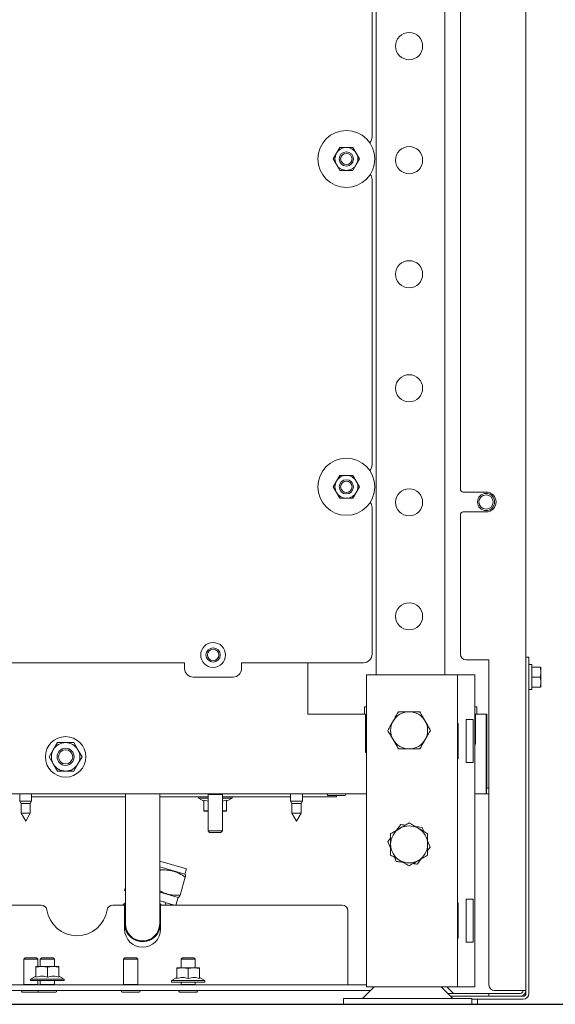
# Model space of a CAD drawing. Units: millimetres. Extents: x 411 to 4076, y 131 to 5783.
# Drawn here: x 3515 to 3703, y 2092 to 2437 of the extents above; entities that cross this region are included whole.
import ezdxf

# ---------------------------------------------------------------- set-up
doc = ezdxf.new("R2010")
doc.units = ezdxf.units.MM
doc.layers.add('DIM', color=10, linetype='Continuous')
doc.styles.add('SLDTEXTSTYLE4', font='TXT', dxfattribs={"width": 0.75})
doc.dimstyles.new('SLDDIMSTYLE0', dxfattribs={"dimtxt": 60, "dimasz": 40, "dimexe": 0, "dimexo": 0.0625, "dimgap": 15, "dimtad": 1, "dimdec": 0, "dimrnd": 1e-09, "dimzin": 12, "dimdsep": 46, "dimtxsty": 'SLDTEXTSTYLE4', "dimsah": 1, "dimcen": 0.09, "dimadec": 0, "dimazin": 3, "dimtfac": 1, "dimtofl": 0, "dimtmove": 0, "dimatfit": 3, "dimfxl": 0, "dimfrac": 2, "dimtolj": 1, "dimtzin": 12, "dimarcsym": 0})

# ---------------------------------------------------------------- blocks, each defined once
blk = doc.blocks.new('_D_13')
at = {"layer": 'DIM', "color": 1, "ltscale": 400}
for p, q in [((3632.92, 3430.63), (3972.96, 3430.63)), ((3952.96, 3430.63), (3952.96, 2091.83)), ((3358.65, 2091.83), (3972.96, 2091.83))]:
    blk.add_line(p, q, dxfattribs=at)
for points in [[(3952.96, 3430.63), (3947.96, 3390.63), (3957.96, 3390.63)], [(3952.96, 2091.83), (3957.96, 2131.83), (3947.96, 2131.83)]]:
    blk.add_solid(points, dxfattribs=at)
at = {"layer": 'DIM', "color": 1, "ltscale": 400, "char_height": 60, "attachment_point": 1, "rotation": 90, "style": 'SLDTEXTSTYLE4'}
for s, insert in [('- 1700', (3875.61, 2594.49)), ('1339', (3875.61, 2394.65))]:
    blk.add_mtext(s, dxfattribs=dict(at, insert=insert))

msp = doc.modelspace()

# ---------------------------------------------------------------- linework, layer by layer
at = {"linetype": 'Continuous', "lineweight": 15, "ltscale": 20}
for p, q in [((3669.65, 2272.53), (3669.65, 2918.38)), ((3692.65, 2918.38), (3692.65, 2096.63)), ((3640.15, 2626.03), (3640.15, 2207.43)), ((3664.15, 2628.03), (3664.15, 2207.43)), ((3638.65, 2496.13), (3638.65, 2396.13)), ((3626.17, 2390.36), (3625.02, 2388.36)), ((3627.33, 2392.36), (3626.17, 2390.36)), ((3633.1, 2390.36), (3631.94, 2392.36)), ((3634.25, 2388.36), (3633.1, 2390.36)), ((3625.02, 2388.36), (3626.17, 2386.36)), ((3633.1, 2386.36), (3634.25, 2388.36)), ((3626.17, 2386.36), (3627.33, 2384.36)), ((3631.94, 2384.36), (3633.1, 2386.36)), ((3638.65, 2381.13), (3638.65, 2281.13)), ((3627.33, 2277.36), (3626.17, 2275.36)), ((3633.1, 2275.36), (3631.94, 2277.36)), ((3626.17, 2275.36), (3625.02, 2273.36)), ((3625.02, 2273.36), (3626.17, 2271.36)), ((3634.25, 2273.36), (3633.1, 2275.36)), ((3633.1, 2271.36), (3634.25, 2273.36)), ((3626.17, 2271.36), (3627.33, 2269.36)), ((3631.94, 2269.36), (3633.1, 2271.36)), ((3670.65, 2271.53), (3678.65, 2271.53)), ((3638.65, 2266.13), (3638.65, 2214.63)), ((3669.65, 2214.63), (3669.65, 2263.53)), ((3678.65, 2264.53), (3670.65, 2264.53)), ((3462.9, 2211.63), (3572.88, 2211.63)), ((3572.88, 2211.63), (3572.88, 2209.63)), ((3592.9, 2211.63), (3635.65, 2211.63)), ((3592.9, 2209.63), (3592.9, 2211.63)), ((3616.15, 2211.63), (3616.15, 2193.63)), ((3671.65, 2212.63), (3679.65, 2212.63)), ((3679.65, 2212.63), (3679.65, 2098.63)), ((3692.65, 2213.63), (3693.65, 2213.63)), ((3693.65, 2213.63), (3693.65, 2211.63)), ((3693.65, 2211.63), (3693.65, 2095.63)), ((3694.65, 2211.03), (3693.65, 2211.03)), ((3694.65, 2211.03), (3694.65, 2202.23)), ((3636.65, 2207.43), (3636.65, 2097.93)), ((3636.65, 2207.43), (3641.25, 2207.43)), ((3641.25, 2207.43), (3664.05, 2207.43)), ((3664.05, 2207.43), (3668.65, 2207.43)), ((3668.65, 2207.43), (3670.65, 2207.43)), ((3668.65, 2207.43), (3668.65, 2097.93)), ((3670.65, 2207.43), (3674.65, 2207.43)), ((3674.65, 2207.43), (3674.65, 2097.93)), ((3694.65, 2210.13), (3697.75, 2210.13)), ((3697.75, 2210.13), (3697.9, 2208.38)), ((3697.9, 2208.38), (3697.75, 2206.63)), ((3697.9, 2208.38), (3697.9, 2210.13)), ((3697.9, 2204.88), (3697.9, 2208.38)), ((3589.9, 2206.63), (3575.88, 2206.63)), ((3694.65, 2206.63), (3697.75, 2206.63)), ((3697.75, 2206.63), (3697.9, 2204.88)), ((3697.9, 2204.88), (3697.75, 2203.13)), ((3697.9, 2203.13), (3697.9, 2204.88)), ((3693.65, 2202.23), (3694.65, 2202.23)), ((3694.65, 2203.13), (3697.75, 2203.13)), ((3616.15, 2193.63), (3635.95, 2193.63)), ((3636.35, 2193.63), (3616.15, 2193.63)), ((3635.95, 2196.13), (3636.65, 2196.13)), ((3635.95, 2193.63), (3635.95, 2196.13)), ((3636.35, 2180.13), (3636.35, 2193.63)), ((3674.65, 2196.13), (3675.35, 2196.13)), ((3674.95, 2193.63), (3674.95, 2183.13)), ((3678.65, 2193.63), (3674.95, 2193.63)), ((3675.35, 2196.13), (3675.35, 2193.63)), ((3675.35, 2193.63), (3678.95, 2193.63)), ((3678.65, 2193.63), (3678.65, 2168.63)), ((3678.95, 2167.63), (3678.95, 2193.63)), ((3636.35, 2191.13), (3636.65, 2191.13)), ((3668.85, 2190.38), (3668.65, 2190.38)), ((3668.85, 2177.98), (3668.85, 2190.38)), ((3674.11, 2191.68), (3671.65, 2191.68)), ((3671.65, 2191.68), (3671.65, 2176.68)), ((3674.11, 2191.68), (3674.11, 2176.68)), ((3636.35, 2189.13), (3636.65, 2189.13)), ((3674.65, 2189.49), (3674.95, 2189.49)), ((3678.65, 2189.49), (3678.95, 2189.49)), ((3528.26, 2183.63), (3526.82, 2181.13)), ((3535.48, 2181.13), (3534.04, 2183.63)), ((3674.95, 2183.13), (3674.65, 2183.13)), ((3526.82, 2181.13), (3525.38, 2178.63)), ((3536.92, 2178.63), (3535.48, 2181.13)), ((3636.65, 2180.13), (3636.35, 2180.13)), ((3525.38, 2178.63), (3526.82, 2176.13)), ((3526.82, 2176.13), (3528.26, 2173.63)), ((3534.04, 2173.63), (3535.48, 2176.13)), ((3535.48, 2176.13), (3536.92, 2178.63)), ((3668.65, 2177.98), (3668.85, 2177.98)), ((3671.65, 2176.68), (3674.11, 2176.68)), ((3678.95, 2178.93), (3678.65, 2178.63)), ((3678.95, 2177.4), (3678.65, 2177.1)), ((3336.65, 2165.63), (3636.65, 2165.63)), ((3515.05, 2165.63), (3515.05, 2163.13)), ((3519.25, 2163.13), (3519.25, 2165.63)), ((3552.15, 2165.63), (3552.15, 2140.05)), ((3564.15, 2140.05), (3564.15, 2165.63)), ((3581.35, 2165.63), (3581.15, 2165.43)), ((3586.15, 2165.43), (3585.95, 2165.63)), ((3610.05, 2165.63), (3610.05, 2163.13)), ((3614.25, 2163.13), (3614.25, 2165.63)), ((3674.65, 2165.63), (3678.65, 2165.63)), ((3678.65, 2168.63), (3678.65, 2165.63)), ((3678.85, 2167.63), (3678.65, 2167.63)), ((3678.85, 2165.63), (3678.65, 2165.63)), ((3678.85, 2167.63), (3678.85, 2165.63)), ((3678.95, 2167.63), (3678.85, 2167.63)), ((3679.65, 2165.63), (3678.85, 2165.63)), ((3678.95, 2167.63), (3679.65, 2167.63)), ((3515.05, 2163.13), (3515.55, 2162.27)), ((3519.25, 2163.13), (3515.05, 2163.13)), ((3515.55, 2162.27), (3515.55, 2158.9)), ((3518.75, 2162.27), (3515.55, 2162.27)), ((3518.75, 2162.27), (3519.25, 2163.13)), ((3518.75, 2158.9), (3518.75, 2162.27)), ((3519.25, 2164.63), (3552.15, 2164.63)), ((3564.15, 2164.63), (3581.15, 2164.63)), ((3577.75, 2164.63), (3577.75, 2164.13)), ((3577.75, 2164.13), (3579.65, 2163.04)), ((3581.15, 2164.13), (3577.75, 2164.13)), ((3581.15, 2163.11), (3579.65, 2163.39)), ((3579.65, 2163.39), (3579.65, 2159.86)), ((3581.15, 2165.43), (3581.15, 2152.63)), ((3586.15, 2165.43), (3581.15, 2165.43)), ((3586.15, 2152.63), (3586.15, 2165.43)), ((3586.15, 2164.63), (3610.05, 2164.63)), ((3589.55, 2164.13), (3586.15, 2164.13)), ((3587.65, 2163.39), (3586.15, 2163.14)), ((3587.65, 2163.04), (3589.55, 2164.13)), ((3587.65, 2163.39), (3587.65, 2159.86)), ((3589.55, 2164.13), (3589.55, 2164.63)), ((3610.05, 2163.13), (3610.55, 2162.27)), ((3614.25, 2163.13), (3610.05, 2163.13)), ((3610.55, 2162.27), (3610.55, 2158.9)), ((3613.75, 2162.27), (3610.55, 2162.27)), ((3613.75, 2162.27), (3614.25, 2163.13)), ((3613.75, 2158.9), (3613.75, 2162.27)), ((3614.25, 2164.63), (3623.15, 2164.63)), ((3623.15, 2165.13), (3629.15, 2165.13)), ((3626.15, 2164.63), (3623.15, 2164.63)), ((3626.15, 2165.13), (3626.15, 2164.63)), ((3515.55, 2158.9), (3517.15, 2156.13)), ((3518.75, 2158.9), (3515.55, 2158.9)), ((3517.15, 2156.13), (3518.75, 2158.9)), ((3581.15, 2159.69), (3579.65, 2159.86)), ((3579.65, 2159.63), (3581.15, 2159.63)), ((3587.65, 2159.86), (3586.15, 2159.69)), ((3586.15, 2159.63), (3587.65, 2159.63)), ((3610.55, 2158.9), (3612.15, 2156.13)), ((3613.75, 2158.9), (3610.55, 2158.9)), ((3612.15, 2156.13), (3613.75, 2158.9)), ((3581.15, 2152.63), (3581.65, 2152.13)), ((3586.15, 2152.63), (3581.15, 2152.63)), ((3585.65, 2152.13), (3581.65, 2152.13)), ((3585.65, 2152.13), (3586.15, 2152.63)), ((3648.77, 2154.87), (3647.28, 2152.91)), ((3656.81, 2152.46), (3656.22, 2153.89)), ((3645.15, 2150.14), (3644.21, 2148.91)), ((3644.21, 2148.91), (3645.15, 2146.64)), ((3659.09, 2146.96), (3658.15, 2149.23)), ((3658.15, 2145.73), (3659.09, 2146.96)), ((3564.15, 2142.09), (3573.51, 2139.36)), ((3646.49, 2143.41), (3647.08, 2141.98)), ((3654.52, 2141), (3656.02, 2142.95)), ((3552.15, 2140.05), (3552.15, 2120.05)), ((3564.15, 2120.05), (3564.15, 2140.05)), ((3564.15, 2140.01), (3572.95, 2137.44)), ((3564.15, 2138.18), (3564.38, 2138.96)), ((3572.95, 2137.44), (3573.51, 2139.36)), ((3571.31, 2130.1), (3573.15, 2136.41)), ((3573.09, 2137.3), (3572.95, 2137.44)), ((3552.15, 2132.89), (3551.81, 2131.73)), ((3551.81, 2131.73), (3552.15, 2131.63)), ((3564.15, 2131.21), (3570.59, 2129.34)), ((3566.07, 2127.64), (3566.32, 2126.63)), ((3569.8, 2126.63), (3570.59, 2129.34)), ((3570.59, 2129.34), (3570.78, 2129.38)), ((3674.11, 2128.68), (3671.65, 2128.68)), ((3671.65, 2128.68), (3671.65, 2113.68)), ((3674.11, 2128.68), (3674.11, 2113.68)), ((3522.56, 2126.63), (3460.74, 2126.63)), ((3551.85, 2126.63), (3547.74, 2126.63)), ((3551.85, 2118.13), (3551.85, 2126.63)), ((3564.79, 2126.63), (3564.27, 2127.13)), ((3564.45, 2126.63), (3564.45, 2118.13)), ((3628.15, 2126.63), (3564.45, 2126.63)), ((3566.48, 2127.45), (3569.3, 2126.63)), ((3567.88, 2126.63), (3567.99, 2127.01)), ((3630.15, 2124.63), (3630.15, 2099.63)), ((3668.85, 2127.38), (3668.65, 2127.38)), ((3668.85, 2114.98), (3668.85, 2127.38)), ((3668.65, 2114.98), (3668.85, 2114.98)), ((3671.65, 2113.68), (3674.11, 2113.68)), ((3516.97, 2108.13), (3516.47, 2107.63)), ((3516.47, 2107.63), (3516.47, 2098.83)), ((3516.47, 2107.63), (3521.47, 2107.63)), ((3516.97, 2108.13), (3520.97, 2108.13)), ((3521.47, 2107.63), (3520.97, 2108.13)), ((3521.47, 2105.13), (3521.47, 2107.63)), ((3522.76, 2108.13), (3522.26, 2107.63)), ((3522.26, 2107.63), (3522.26, 2105.13)), ((3522.26, 2107.63), (3527.26, 2107.63)), ((3522.76, 2108.13), (3526.76, 2108.13)), ((3527.26, 2107.63), (3526.76, 2108.13)), ((3527.26, 2105.13), (3527.26, 2107.63)), ((3551.97, 2108.13), (3551.47, 2107.63)), ((3551.47, 2107.63), (3551.47, 2098.83)), ((3551.47, 2107.63), (3556.47, 2107.63)), ((3551.97, 2108.13), (3555.97, 2108.13)), ((3556.47, 2107.63), (3555.97, 2108.13)), ((3556.47, 2098.83), (3556.47, 2107.63)), ((3572.15, 2108.13), (3571.65, 2107.63)), ((3571.65, 2107.63), (3571.65, 2104.63)), ((3571.65, 2107.63), (3576.65, 2107.63)), ((3572.15, 2108.13), (3576.15, 2108.13)), ((3576.65, 2107.63), (3576.15, 2108.13)), ((3576.65, 2104.63), (3576.65, 2107.63)), ((3520.76, 2104.91), (3522.76, 2105.13)), ((3522.76, 2105.13), (3520.76, 2105.13)), ((3520.76, 2101.37), (3520.76, 2104.91)), ((3522.76, 2105.13), (3524.76, 2104.91)), ((3526.76, 2105.13), (3522.76, 2105.13)), ((3524.76, 2104.91), (3526.76, 2105.13)), ((3524.76, 2101.37), (3524.76, 2104.91)), ((3526.76, 2105.13), (3528.76, 2104.91)), ((3528.76, 2105.13), (3526.76, 2105.13)), ((3528.76, 2101.37), (3528.76, 2104.91)), ((3570.15, 2104.41), (3572.15, 2104.63)), ((3572.15, 2104.63), (3570.15, 2104.63)), ((3570.15, 2100.87), (3570.15, 2104.41)), ((3572.15, 2104.63), (3574.15, 2104.41)), ((3576.15, 2104.63), (3572.15, 2104.63)), ((3574.15, 2104.41), (3576.15, 2104.63)), ((3574.15, 2100.87), (3574.15, 2104.41)), ((3576.15, 2104.63), (3578.15, 2104.41)), ((3578.15, 2104.63), (3576.15, 2104.63)), ((3578.15, 2100.87), (3578.15, 2104.41)), ((3520.76, 2101.73), (3518.86, 2100.63)), ((3518.86, 2100.63), (3518.86, 2100.13)), ((3518.86, 2100.63), (3530.66, 2100.63)), ((3530.66, 2100.13), (3518.86, 2100.13)), ((3521.47, 2098.83), (3521.47, 2100.13)), ((3522.26, 2100.13), (3522.26, 2098.83)), ((3527.26, 2098.83), (3527.26, 2100.13)), ((3530.66, 2100.63), (3528.76, 2101.73)), ((3530.66, 2100.13), (3530.66, 2100.63)), ((3570.15, 2101.23), (3568.25, 2100.13)), ((3568.25, 2100.13), (3568.25, 2099.63)), ((3568.25, 2100.13), (3580.05, 2100.13)), ((3580.05, 2100.13), (3578.15, 2101.23)), ((3580.05, 2099.63), (3580.05, 2100.13)), ((3636.65, 2098.63), (3492.15, 2098.63)), ((3638.12, 2096.63), (3492.15, 2096.63)), ((3516.47, 2098.83), (3516.67, 2098.63)), ((3516.47, 2098.83), (3521.47, 2098.83)), ((3521.27, 2098.63), (3521.47, 2098.83)), ((3522.26, 2098.83), (3522.46, 2098.63)), ((3522.26, 2098.83), (3527.26, 2098.83)), ((3527.06, 2098.63), (3527.26, 2098.83)), ((3551.47, 2098.83), (3551.67, 2098.63)), ((3551.47, 2098.83), (3556.47, 2098.83)), ((3556.27, 2098.63), (3556.47, 2098.83)), ((3580.05, 2099.63), (3568.25, 2099.63)), ((3571.65, 2099.63), (3571.65, 2098.83)), ((3571.65, 2098.83), (3571.85, 2098.63)), ((3571.65, 2098.83), (3576.65, 2098.83)), ((3576.45, 2098.63), (3576.65, 2098.83)), ((3576.65, 2098.83), (3576.65, 2099.63)), ((3630.15, 2099.63), (3630.15, 2098.63)), ((3639.42, 2097.93), (3635.32, 2093.83)), ((3636.65, 2097.93), (3641.25, 2097.93)), ((3641.25, 2097.93), (3664.05, 2097.93)), ((3666.98, 2093.83), (3662.88, 2097.93)), ((3664.05, 2097.93), (3668.65, 2097.93)), ((3667.18, 2095.63), (3664.88, 2097.93)), ((3668.65, 2097.93), (3670.65, 2097.93)), ((3670.65, 2097.93), (3674.65, 2097.93)), ((3690.65, 2096.63), (3681.65, 2096.63)), ((3690.65, 2096.63), (3692.65, 2096.63)), ((3692.65, 2096.63), (3692.65, 2095.63)), ((3515.97, 2096.13), (3521.76, 2096.13)), ((3521.76, 2096.13), (3527.76, 2096.13)), ((3550.97, 2096.13), (3556.97, 2096.13)), ((3571.15, 2096.13), (3577.15, 2096.13)), ((3628.65, 2093.83), (3628.65, 2091.83)), ((3634.75, 2093.83), (3628.65, 2093.83)), ((3673.65, 2093.83), (3634.75, 2093.83)), ((3665.18, 2095.63), (3679.65, 2095.63)), ((3679.65, 2094.63), (3666.18, 2094.63)), ((3673.65, 2091.83), (3673.65, 2093.83)), ((3691.65, 2093.63), (3673.65, 2093.63)), ((3675.65, 2091.83), (3675.65, 2093.63)), ((3679.65, 2095.63), (3679.65, 2094.63)), ((3681.65, 2095.63), (3679.65, 2095.63)), ((3679.65, 2094.63), (3681.65, 2094.63)), ((3690.65, 2095.63), (3681.65, 2095.63)), ((3690.65, 2094.63), (3681.65, 2094.63)), ((3691.65, 2094.63), (3690.65, 2094.63)), ((3634.75, 2091.83), (3628.65, 2091.83)), ((3673.65, 2091.83), (3634.75, 2091.83)), ((3675.65, 2091.83), (3673.65, 2091.83))]:
    msp.add_line(p, q, dxfattribs=at)
at = {"linetype": 'Continuous', "lineweight": 15, "ltscale": 20, "flags": 128}
for points in [[(3552.15, 2127.23), (3552.14, 2127.22), (3551.51, 2126.63)], [(3564.01, 2118.35), (3564.24, 2119.8), (3564.15, 2121.15)]]:
    msp.add_lwpolyline(points, dxfattribs=at)
at = {"linetype": 'Continuous', "lineweight": 15, "ltscale": 400}
for centre, radius in [((3651.65, 2427.93), 4.75), ((3629.64, 2388.36), 10), ((3629.64, 2388.36), 2.5), ((3629.64, 2388.36), 2), ((3651.65, 2387.93), 4.75), ((3651.65, 2347.93), 4.75), ((3651.65, 2307.93), 4.75), ((3629.64, 2273.36), 10), ((3629.64, 2273.36), 2.5), ((3629.64, 2273.36), 2), ((3651.65, 2267.93), 4.75), ((3678.65, 2268.03), 3), ((3678.65, 2268.03), 2.5), ((3651.65, 2227.93), 4.75), ((3582.9, 2214.38), 4.35), ((3582.9, 2214.38), 2.5), ((3582.9, 2214.38), 2), ((3531.15, 2178.63), 7.1), ((3531.15, 2178.63), 3), ((3531.15, 2178.63), 2.5)]:
    msp.add_circle(centre, radius, dxfattribs=at)
for centre, radius, start, end in [((3635.65, 2396.13), 3, 316.7867, 0), ((3629.64, 2388.36), 4, 150, 210), ((3629.64, 2388.36), 4, 90, 150), ((3629.64, 2388.36), 4, 30, 90), ((3629.64, 2388.36), 4, 330, 30), ((3629.64, 2388.36), 4, 210, 270), ((3629.64, 2388.36), 4, 270, 330), ((3635.65, 2381.13), 3, 0, 37.0772), ((3635.65, 2281.13), 3, 316.7867, 0), ((3629.64, 2273.36), 4, 90, 150), ((3629.64, 2273.36), 4, 30, 90), ((3629.64, 2273.36), 4, 150, 210), ((3629.64, 2273.36), 4, 330, 30), ((3629.64, 2273.36), 4, 210, 270), ((3629.64, 2273.36), 4, 270, 330), ((3670.65, 2272.53), 1, 180, 270), ((3678.65, 2268.03), 3.5, 270, 90), ((3635.65, 2266.13), 3, 0, 37.0772), ((3670.65, 2263.53), 1, 90, 180), ((3635.65, 2214.63), 3, 270, 0), ((3671.65, 2214.63), 2, 180, 270), ((3575.88, 2209.63), 3, 180, 270), ((3589.9, 2209.63), 3, 270, 0), ((3651.65, 2187.93), 6.5, 90, 150), ((3651.65, 2187.93), 6.5, 30, 90), ((3651.65, 2187.93), 6.5, 150, 210), ((3651.65, 2187.93), 6.5, 330, 30), ((3531.15, 2178.63), 5, 90, 150), ((3531.15, 2178.63), 5, 30, 90), ((3651.65, 2187.93), 6.5, 210, 270), ((3651.65, 2187.93), 6.5, 270, 330), ((3531.15, 2178.63), 5, 150, 210), ((3531.15, 2178.63), 5, 330, 30), ((3531.15, 2178.63), 5, 210, 270), ((3531.15, 2178.63), 5, 270, 330), ((3623.15, 2165.38), 0.25, 90, 270), ((3629.15, 2165.38), 0.25, 270, 90), ((3651.65, 2147.93), 6.5, 120, 180), ((3651.65, 2147.93), 6.5, 60, 120), ((3651.65, 2147.93), 6.5, 0, 60), ((3651.65, 2147.93), 6.5, 180, 240), ((3651.65, 2147.93), 6.5, 300, 0), ((3651.65, 2147.93), 6.5, 240, 300), ((3522.56, 2124.63), 2, 9.0248, 90), ((3535.15, 2126.63), 10.75, 189.0248, 350.9752), ((3547.74, 2124.63), 2, 90, 170.9752), ((3628.15, 2124.63), 2, 0, 90), ((3558.15, 2120.05), 6.25, 163.7398, 343.7611), ((3558.15, 2120.05), 6.1, 169.6111, 343.7611), ((3558.15, 2120.05), 6.25, 343.7611, 16.2602), ((3558.15, 2118.13), 6.3, 180, 0), ((3558.15, 2120.05), 6, 180, 360), ((3515.97, 2096.38), 0.25, 90, 270), ((3521.76, 2096.38), 0.25, 90, 270), ((3527.76, 2096.38), 0.25, 270, 90), ((3550.97, 2096.38), 0.25, 90, 270), ((3556.97, 2096.38), 0.25, 270, 90), ((3571.15, 2096.38), 0.25, 90, 270), ((3577.15, 2096.38), 0.25, 270, 90), ((3681.65, 2098.63), 2, 180, 270), ((3690.65, 2096.63), 1, 270, 0), ((3690.65, 2096.63), 2, 270, 0), ((3691.65, 2095.63), 1, 270, 0), ((3691.65, 2095.63), 2, 270, 0)]:
    msp.add_arc(centre, radius, start, end, dxfattribs=at)
at = {"linetype": 'Continuous', "lineweight": 15, "ltscale": 20}
for points, knots in [([(3629.64, 2392.36), (3628.89, 2392.36), (3628.12, 2392.36), (3627.36, 2392.36), (3627.33, 2392.36)], [0, 0, 0, 0, 0.957858, 1, 1, 1, 1]), ([(3631.94, 2392.36), (3631.77, 2392.36), (3631.01, 2392.36), (3630.23, 2392.36), (3629.64, 2392.36)], [0, 0, 0, 0, 0.226371, 1, 1, 1, 1]), ([(3627.33, 2384.36), (3627.36, 2384.36), (3628.12, 2384.36), (3628.89, 2384.36), (3629.64, 2384.36)], [0, 0, 0, 0, 0.042142, 1, 1, 1, 1]), ([(3629.64, 2384.36), (3630.23, 2384.36), (3631.01, 2384.36), (3631.77, 2384.36), (3631.94, 2384.36)], [0, 0, 0, 0, 0.773629, 1, 1, 1, 1]), ([(3629.64, 2277.36), (3628.89, 2277.36), (3628.12, 2277.36), (3627.36, 2277.36), (3627.33, 2277.36)], [0, 0, 0, 0, 0.957858, 1, 1, 1, 1]), ([(3631.94, 2277.36), (3631.77, 2277.36), (3631.01, 2277.36), (3630.23, 2277.36), (3629.64, 2277.36)], [0, 0, 0, 0, 0.226371, 1, 1, 1, 1]), ([(3627.33, 2269.36), (3627.36, 2269.36), (3628.12, 2269.36), (3628.89, 2269.36), (3629.64, 2269.36)], [0, 0, 0, 0, 0.042142, 1, 1, 1, 1]), ([(3629.64, 2269.36), (3630.23, 2269.36), (3631.01, 2269.36), (3631.77, 2269.36), (3631.94, 2269.36)], [0, 0, 0, 0, 0.773629, 1, 1, 1, 1]), ([(3646.02, 2191.18), (3646.06, 2191.26), (3646.4, 2191.84), (3647.04, 2192.94), (3647.61, 2193.93), (3647.9, 2194.43)], [0, 0, 0, 0, 0.0700769, 0.5307777, 1, 1, 1, 1]), ([(3647.9, 2194.43), (3648.12, 2194.43), (3648.85, 2194.43), (3650.1, 2194.43), (3651.13, 2194.43), (3651.65, 2194.43)], [0, 0, 0, 0, 0.186241, 0.590311, 1, 1, 1, 1]), ([(3651.65, 2194.43), (3651.92, 2194.43), (3652.69, 2194.43), (3653.95, 2194.43), (3654.92, 2194.43), (3655.4, 2194.43)], [0, 0, 0, 0, 0.212448, 0.60385, 1, 1, 1, 1]), ([(3655.4, 2194.43), (3655.71, 2193.9), (3656.32, 2192.84), (3656.96, 2191.74), (3657.28, 2191.18)], [0, 0, 0, 0, 0.495458, 1, 1, 1, 1]), ([(3644.14, 2187.93), (3644.45, 2188.46), (3645.06, 2189.53), (3645.7, 2190.63), (3646.02, 2191.18)], [0, 0, 0, 0, 0.495458, 1, 1, 1, 1]), ([(3657.28, 2191.18), (3657.32, 2191.11), (3657.66, 2190.52), (3658.3, 2189.42), (3658.87, 2188.43), (3659.16, 2187.93)], [0, 0, 0, 0, 0.070077, 0.530778, 1, 1, 1, 1]), ([(3646.02, 2184.68), (3645.98, 2184.76), (3645.64, 2185.34), (3645, 2186.44), (3644.43, 2187.43), (3644.14, 2187.93)], [0, 0, 0, 0, 0.070077, 0.530778, 1, 1, 1, 1]), ([(3659.16, 2187.93), (3658.85, 2187.4), (3658.24, 2186.34), (3657.6, 2185.24), (3657.28, 2184.68)], [0, 0, 0, 0, 0.495458, 1, 1, 1, 1]), ([(3531.15, 2183.63), (3530.22, 2183.63), (3529.25, 2183.63), (3528.3, 2183.63), (3528.26, 2183.63)], [0, 0, 0, 0, 0.961587, 1, 1, 1, 1]), ([(3534.04, 2183.63), (3533.81, 2183.63), (3532.86, 2183.63), (3531.89, 2183.63), (3531.15, 2183.63)], [0, 0, 0, 0, 0.233098, 1, 1, 1, 1]), ([(3647.9, 2181.43), (3647.59, 2181.96), (3646.98, 2183.03), (3646.34, 2184.13), (3646.02, 2184.68)], [0, 0, 0, 0, 0.495458, 1, 1, 1, 1]), ([(3657.28, 2184.68), (3657.23, 2184.61), (3656.9, 2184.02), (3656.26, 2182.92), (3655.69, 2181.93), (3655.4, 2181.43)], [0, 0, 0, 0, 0.070077, 0.530778, 1, 1, 1, 1]), ([(3651.65, 2181.43), (3651.14, 2181.43), (3650.1, 2181.43), (3648.85, 2181.43), (3648.12, 2181.43), (3647.9, 2181.43)], [0, 0, 0, 0, 0.403671, 0.81376, 1, 1, 1, 1]), ([(3655.4, 2181.43), (3654.92, 2181.43), (3653.95, 2181.43), (3652.69, 2181.43), (3651.92, 2181.43), (3651.65, 2181.43)], [0, 0, 0, 0, 0.3917862, 0.7875519, 1, 1, 1, 1]), ([(3528.26, 2173.63), (3528.3, 2173.63), (3529.25, 2173.63), (3530.22, 2173.63), (3531.15, 2173.63)], [0, 0, 0, 0, 0.038413, 1, 1, 1, 1]), ([(3531.15, 2173.63), (3531.89, 2173.63), (3532.86, 2173.63), (3533.81, 2173.63), (3534.04, 2173.63)], [0, 0, 0, 0, 0.766902, 1, 1, 1, 1]), ([(3579.65, 2159.86), (3579.65, 2159.85), (3579.65, 2159.71), (3579.65, 2159.67), (3579.65, 2159.63)], [0, 0, 0, 0, 0.0421418, 1, 1, 1, 1]), ([(3587.65, 2159.63), (3587.65, 2159.67), (3587.65, 2159.71), (3587.65, 2159.85), (3587.65, 2159.86)], [0, 0, 0, 0, 0.957858, 1, 1, 1, 1]), ([(3648.4, 2153.56), (3648.48, 2153.61), (3649.06, 2153.94), (3650.16, 2154.58), (3651.15, 2155.15), (3651.65, 2155.44)], [0, 0, 0, 0, 0.0700769, 0.5307777, 1, 1, 1, 1]), ([(3651.65, 2155.44), (3652.18, 2155.13), (3653.24, 2154.52), (3654.34, 2153.88), (3654.9, 2153.56)], [0, 0, 0, 0, 0.495458, 1, 1, 1, 1]), ([(3645.15, 2151.69), (3645.68, 2151.99), (3646.74, 2152.61), (3647.84, 2153.24), (3648.4, 2153.56)], [0, 0, 0, 0, 0.495458, 1, 1, 1, 1]), ([(3650.31, 2154.66), (3650.09, 2154.69), (3649.58, 2154.76), (3649.07, 2154.83), (3648.77, 2154.87)], [0, 0, 0, 0, 0.421759, 1, 1, 1, 1]), ([(3656.22, 2153.89), (3656.17, 2153.89), (3655.37, 2154), (3654.55, 2154.11), (3653.78, 2154.21)], [0, 0, 0, 0, 0.0532873, 1, 1, 1, 1]), ([(3654.9, 2153.56), (3654.98, 2153.52), (3655.56, 2153.18), (3656.66, 2152.55), (3657.65, 2151.97), (3658.15, 2151.69)], [0, 0, 0, 0, 0.070077, 0.530778, 1, 1, 1, 1]), ([(3645.15, 2147.93), (3645.15, 2148.2), (3645.15, 2148.97), (3645.15, 2150.23), (3645.15, 2151.2), (3645.15, 2151.69)], [0, 0, 0, 0, 0.2124477, 0.6038499, 1, 1, 1, 1]), ([(3658.15, 2151.69), (3658.15, 2151.2), (3658.15, 2150.24), (3658.15, 2148.97), (3658.15, 2148.2), (3658.15, 2147.93)], [0, 0, 0, 0, 0.391786, 0.787552, 1, 1, 1, 1]), ([(3645.15, 2144.18), (3645.15, 2144.41), (3645.15, 2145.13), (3645.15, 2146.38), (3645.15, 2147.41), (3645.15, 2147.93)], [0, 0, 0, 0, 0.186241, 0.590311, 1, 1, 1, 1]), ([(3658.15, 2147.93), (3658.15, 2147.42), (3658.15, 2146.39), (3658.15, 2145.14), (3658.15, 2144.41), (3658.15, 2144.18)], [0, 0, 0, 0, 0.403671, 0.81376, 1, 1, 1, 1]), ([(3648.4, 2142.3), (3648.32, 2142.35), (3647.74, 2142.68), (3646.64, 2143.32), (3645.65, 2143.89), (3645.15, 2144.18)], [0, 0, 0, 0, 0.0700769, 0.5307777, 1, 1, 1, 1]), ([(3647.08, 2141.98), (3647.38, 2141.94), (3648.18, 2141.83), (3649, 2141.72), (3649.52, 2141.66)], [0, 0, 0, 0, 0.364789, 1, 1, 1, 1]), ([(3651.65, 2140.43), (3651.12, 2140.73), (3650.06, 2141.35), (3648.96, 2141.98), (3648.4, 2142.3)], [0, 0, 0, 0, 0.495458, 1, 1, 1, 1]), ([(3654.9, 2142.3), (3654.82, 2142.26), (3654.24, 2141.92), (3653.14, 2141.29), (3652.15, 2140.72), (3651.65, 2140.43)], [0, 0, 0, 0, 0.0700769, 0.5307777, 1, 1, 1, 1]), ([(3658.15, 2144.18), (3657.62, 2143.88), (3656.56, 2143.26), (3655.46, 2142.62), (3654.9, 2142.3)], [0, 0, 0, 0, 0.495458, 1, 1, 1, 1]), ([(3573.15, 2136.41), (3572.46, 2136.87), (3571.06, 2137.79), (3568.83, 2138.63), (3566.57, 2139.01), (3565.11, 2138.98), (3564.38, 2138.96)], [0, 0, 0, 0, 0.2646059, 0.5349496, 0.7653441, 1, 1, 1, 1]), ([(3652.99, 2141.2), (3653.46, 2141.14), (3653.98, 2141.07), (3654.48, 2141.01), (3654.52, 2141)], [0, 0, 0, 0, 0.9153733, 1, 1, 1, 1]), ([(3573.08, 2137.26), (3573.09, 2137.26), (3573.17, 2137.26), (3573.17, 2136.92), (3573.16, 2136.54), (3573.15, 2136.41)], [0, 0, 0, 0, 0.1363624, 0.7098375, 1, 1, 1, 1]), ([(3564.15, 2131.68), (3564.32, 2131.57), (3565.2, 2131.02), (3566.87, 2130.45), (3569.12, 2130.06), (3570.58, 2130.09), (3571.31, 2130.1)], [0, 0, 0, 0, 0.079469, 0.417872, 0.706269, 1, 1, 1, 1]), ([(3564.15, 2128.2), (3564.34, 2128.14), (3565, 2127.95), (3565.63, 2127.77), (3566.07, 2127.64)], [0, 0, 0, 0, 0.298816, 1, 1, 1, 1]), ([(3571.31, 2130.1), (3571.25, 2129.99), (3571.07, 2129.67), (3570.87, 2129.38), (3570.81, 2129.42), (3570.79, 2129.43)], [0, 0, 0, 0, 0.29016, 0.849265, 1, 1, 1, 1]), ([(3551.28, 2126.63), (3551.48, 2126.82), (3551.77, 2127.09), (3552.05, 2127.37), (3552.15, 2127.46)], [0, 0, 0, 0, 0.665621, 1, 1, 1, 1]), ([(3520.76, 2105.13), (3520.76, 2105.09), (3520.76, 2105.05), (3520.76, 2104.91), (3520.76, 2104.91)], [0, 0, 0, 0, 0.957858, 1, 1, 1, 1]), ([(3528.76, 2104.91), (3528.76, 2104.91), (3528.76, 2105.05), (3528.76, 2105.09), (3528.76, 2105.13)], [0, 0, 0, 0, 0.0421418, 1, 1, 1, 1]), ([(3570.15, 2104.63), (3570.15, 2104.59), (3570.15, 2104.55), (3570.15, 2104.41), (3570.15, 2104.41)], [0, 0, 0, 0, 0.957858, 1, 1, 1, 1]), ([(3578.15, 2104.41), (3578.15, 2104.41), (3578.15, 2104.55), (3578.15, 2104.59), (3578.15, 2104.63)], [0, 0, 0, 0, 0.0421418, 1, 1, 1, 1]), ([(3520.76, 2101.37), (3521.47, 2101.56), (3522.81, 2101.91), (3524.14, 2101.54), (3524.76, 2101.37)], [0, 0, 0, 0, 0.534709, 1, 1, 1, 1]), ([(3524.76, 2101.37), (3525.47, 2101.56), (3526.81, 2101.91), (3528.14, 2101.54), (3528.76, 2101.37)], [0, 0, 0, 0, 0.5347087, 1, 1, 1, 1]), ([(3570.15, 2100.87), (3570.86, 2101.06), (3572.2, 2101.41), (3573.53, 2101.04), (3574.15, 2100.87)], [0, 0, 0, 0, 0.5347087, 1, 1, 1, 1]), ([(3574.15, 2100.87), (3574.86, 2101.06), (3576.2, 2101.41), (3577.53, 2101.04), (3578.15, 2100.87)], [0, 0, 0, 0, 0.534709, 1, 1, 1, 1])]:
    msp.add_open_spline(points, degree=3, knots=knots, dxfattribs=at)

# ---------------------------------------------------------------- dimensions: what is measured, and where the dimension line sits
at = {"layer": 'DIM', "color": 1, "ltscale": 20}
dim = msp.add_linear_dim(base=(3952.96, 2091.83), p1=(3612.92, 3430.63), p2=(3338.65, 2091.83), angle=90, text='<> - 1700', dimstyle='SLDDIMSTYLE0', dxfattribs=at)
dim.commit()
dim.dimension.update_dxf_attribs({"geometry": '_D_13', "text_midpoint": (3952.96, 2607.45), "dimtype": 160})

doc.saveas('drawing.dxf')
